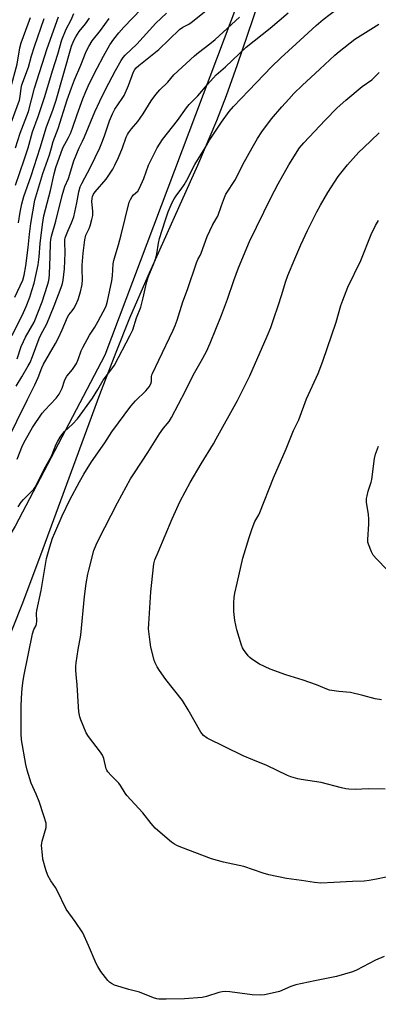
# Model space of a CAD drawing. Units: inches. Extents: x 1225769 to 1231768, y 533456 to 537456.
# Drawn here: x 1227896 to 1228040, y 533655 to 534051 of the extents above; entities that cross this region are included whole.
import ezdxf

# ---------------------------------------------------------------- set-up
doc = ezdxf.new("R2010")
doc.units = ezdxf.units.IN
doc.header["$MEASUREMENT"] = 0
for name, color, linetype in [('NTRL-Farm Land', 3, 'Continuous'), ('NTRL-Trees', 3, 'Continuous'), ('Undefined', 1, 'Continuous')]:
    doc.layers.add(name, color=color, linetype=linetype)

msp = doc.modelspace()

# ---------------------------------------------------------------- linework, layer by layer
at = {"layer": 'NTRL-Farm Land'}
msp.add_lwpolyline([(1227819.8, 533639.9), (1227827.2, 533660.79), (1227834.16, 533679.44), (1227839.92, 533693.63), (1227844.01, 533702.78), (1227849.41, 533714.19), (1227874.37, 533764.61), (1227883.14, 533783.15), (1227889.49, 533798.07), (1227896.95, 533816.99), (1227905.15, 533838.83), (1227927.93, 533900.74), (1227934.47, 533917.79), (1227940.03, 533931.56), (1227947.35, 533948.44), (1227967.27, 533992.95), (1227974.9, 534010.9), (1227978.78, 534020.98), (1227983.28, 534033.51), (1227999.92, 534082.39)], dxfattribs=at)
at = {"layer": 'NTRL-Trees'}
msp.add_lwpolyline([(1228044.95, 534211.9), (1227989, 534073.46), (1227929.97, 533916.51), (1227893.86, 533847.76), (1227853.1, 533780.37), (1227821.4, 533706.99), (1227800.08, 533633.12), (1227776.21, 533576.78), (1227769.87, 533538.49), (1227774.31, 533520.72), (1227830.68, 533491.1), (1227841.94, 533485.19), (1227849.96, 533480.97), (1227889.31, 533455.82), (1225768.59, 533455.79)], dxfattribs=at)
at = {"layer": 'Undefined'}
for points, elevation in [([(1227970.28, 534000), (1227972, 534003), (1227973.84, 534005.89), (1227976.83, 534010.31), (1227979.98, 534014.56), (1227981.69, 534016.52), (1227987.76, 534022.97), (1227996.97, 534032.5), (1228000.74, 534036.11), (1228006.82, 534041.73), (1228014.94, 534049.15), (1228017.76, 534051.61), (1228020.48, 534053.73), (1228025.21, 534057.15), (1228033.76, 534062.45), (1228035.21, 534063.42), (1228037.47, 534065.28), (1228038.77, 534066.46), (1228039.89, 534067.74), (1228041.12, 534069.31)], 330), ([(1227883.92, 534000), (1227887.67, 534011.43), (1227890.91, 534020.71), (1227892.05, 534024.26), (1227894.71, 534033.53), (1227895.78, 534040.1), (1227896.28, 534042.11), (1227900.04, 534052.39)], 308), ([(1227894.05, 534000), (1227895.93, 534005.88), (1227899.16, 534014.61), (1227901.61, 534023.92), (1227906.75, 534039.89), (1227911.23, 534052.65)], 312), ([(1227899.03, 534000), (1227900.85, 534006.33), (1227903.12, 534012.53), (1227905.76, 534020.64), (1227908.81, 534030.86), (1227910.96, 534037.56), (1227912.67, 534043.4), (1227914.36, 534047.64), (1227916.33, 534051.47), (1227917.5, 534053.99)], 314), ([(1227903.86, 534000), (1227906.47, 534008.39), (1227908.97, 534015.09), (1227910.31, 534019.09), (1227916.54, 534040.79), (1227917.43, 534043.16), (1227918.2, 534044.64), (1227919.61, 534046.7), (1227922.13, 534049.77), (1227923.78, 534052.06)], 316), ([(1227908.43, 534000), (1227909.11, 534002.51), (1227911.09, 534007.68), (1227914.78, 534019.23), (1227916.47, 534024.05), (1227917.74, 534027.29), (1227920.3, 534033.25), (1227922.46, 534038.67), (1227923.53, 534040.73), (1227924.85, 534042.97), (1227928.13, 534047.17), (1227931.59, 534051.91)], 318), ([(1227912.99, 534000), (1227915.3, 534004.05), (1227916.09, 534005.65), (1227916.93, 534007.85), (1227918.75, 534013.35), (1227921.09, 534019.65), (1227922.27, 534022.56), (1227923.77, 534025.93), (1227926.82, 534032.04), (1227929.35, 534036.77), (1227931.93, 534041.33), (1227933.51, 534043.64), (1227935.49, 534046.15), (1227937.52, 534048.43), (1227944.53, 534055.7)], 320), ([(1227919.57, 534000), (1227920.95, 534002.63), (1227921.75, 534004.35), (1227925.92, 534014.44), (1227927.88, 534018.68), (1227930.17, 534023.34), (1227934.15, 534031.09), (1227936.45, 534035.05), (1227937.22, 534036.21), (1227938.12, 534037.21), (1227942.78, 534041.7), (1227950.43, 534050.05), (1227954.76, 534054.1)], 322), ([(1227927.89, 534000), (1227928.72, 534001.92), (1227929.83, 534004.82), (1227931.78, 534010.74), (1227933, 534013.68), (1227933.97, 534015.47), (1227936.95, 534019.81), (1227937.7, 534021.04), (1227939.44, 534024.96), (1227941.47, 534030.5), (1227941.97, 534031.45), (1227942.45, 534032.06), (1227943.55, 534033.05), (1227951.64, 534039.49), (1227959.99, 534047.54), (1227961.27, 534048.44), (1227963.72, 534049.7), (1227964.69, 534050.35), (1227971.15, 534055.52)], 324), ([(1227936.96, 534000), (1227938.5, 534004.24), (1227938.99, 534005.27), (1227939.44, 534005.99), (1227940.65, 534007.58), (1227943.15, 534010.56), (1227944.16, 534011.92), (1227945.28, 534013.57), (1227948.55, 534018.78), (1227950.44, 534021.42), (1227952.01, 534023.23), (1227955.21, 534026.35), (1227957.67, 534029.31), (1227965.95, 534036.95), (1227967.61, 534038.32), (1227972.15, 534041.72), (1227974.33, 534043.53), (1227984.11, 534052.46)], 326), ([(1227950.92, 534000), (1227953.15, 534003.25), (1227959.1, 534010.92), (1227962.73, 534015.98), (1227963.87, 534017.31), (1227967.3, 534020.8), (1227971.25, 534025.4), (1227974.74, 534029.25), (1227978.45, 534032.56), (1227986.81, 534040.38), (1227996.45, 534048.13), (1228003.63, 534054.29)], 328), ([(1227889.01, 534000), (1227891.37, 534007.51), (1227895.56, 534019.14), (1227895.89, 534020.61), (1227896.2, 534023.99), (1227896.53, 534025.34), (1227899.26, 534032.39), (1227900.44, 534036.92), (1227901.59, 534040.64), (1227905.46, 534051.9)], 310), ([(1227989.21, 534000), (1227991.32, 534003.7), (1227993.05, 534006.4), (1227996.99, 534011.55), (1228001.15, 534016.45), (1228003.93, 534019.56), (1228005.97, 534021.74), (1228009.26, 534025.06), (1228016.35, 534031.52), (1228022.46, 534037.24), (1228024.14, 534038.69), (1228030.42, 534043.6), (1228040.17, 534049.68)], 332), ([(1228008.26, 534000), (1228009.96, 534001.96), (1228018.54, 534011.11), (1228023.38, 534016.03), (1228026.89, 534019.16), (1228033.42, 534024.62), (1228037.26, 534027.35), (1228040.22, 534030.26)], 334), ([(1228033.95, 534000), (1228040.27, 534006)], 336), ([(1227895.08, 533855.53), (1227896.32, 533857.37), (1227897.24, 533858.44), (1227900.83, 533862.06), (1227901.38, 533862.7), (1227901.86, 533863.43), (1227905.47, 533870.74), (1227908.45, 533875.9), (1227910.32, 533880.76), (1227910.95, 533881.94), (1227912, 533883.62), (1227912.97, 533885.02), (1227913.71, 533885.87), (1227916.97, 533888.8), (1227918.91, 533890.89), (1227924.89, 533899.2), (1227927.11, 533902.74), (1227929.28, 533906.48), (1227932.75, 533911.03), (1227933.75, 533912.5), (1227940.16, 533924.55), (1227941.13, 533926.69), (1227942.7, 533931.62), (1227944.42, 533935.79), (1227945.34, 533939.56), (1227946.34, 533944.46), (1227946.75, 533946.09), (1227947.35, 533947.94), (1227949.4, 533952.71), (1227950.37, 533955.52), (1227950.82, 533957.25), (1227951.5, 533961.64), (1227951.89, 533963.44), (1227954.18, 533970.64), (1227955.45, 533974.2), (1227957.03, 533977.89), (1227957.79, 533979.42), (1227958.88, 533981.06), (1227960.66, 533983.35), (1227961.77, 533985.09), (1227963.41, 533987.9), (1227965.12, 533991.49), (1227966.08, 533993.3), (1227970.28, 534000)], 330), ([(1228042.25, 533674.71), (1228038.75, 533673.14), (1228031.16, 533669.22), (1228029.56, 533668.5), (1228023.09, 533666.57), (1228014.3, 533664.88), (1228006.72, 533663.27), (1228004.73, 533662.62), (1228000.16, 533660.6), (1227998.44, 533660.14), (1227994.07, 533659.22), (1227992.61, 533659.13), (1227989.11, 533659.32), (1227980.21, 533660.48), (1227978.45, 533660.6), (1227977.09, 533660.48), (1227975.75, 533660.23), (1227970.75, 533658.53), (1227969.05, 533658.18), (1227961.93, 533657.66), (1227954.53, 533657.48), (1227951.59, 533657.55), (1227950.79, 533657.7), (1227949.51, 533658.11), (1227943.83, 533660.34), (1227939.52, 533661.38), (1227933.85, 533663.17), (1227932.53, 533663.82), (1227931.82, 533664.35), (1227931.17, 533664.96), (1227928.27, 533668.69), (1227927.09, 533670.62), (1227926.49, 533671.88), (1227923.41, 533679.14), (1227921.1, 533684.13), (1227918.05, 533688.76), (1227914.43, 533693.68), (1227910.73, 533701.23), (1227910.01, 533702.45), (1227908.14, 533705.16), (1227907.01, 533707.24), (1227906.22, 533709.48), (1227905, 533713.78), (1227904.78, 533715.53), (1227904.49, 533719.34), (1227904.52, 533720.21), (1227904.67, 533721.08), (1227906.27, 533726.52), (1227906.36, 533727.33), (1227906.26, 533728.32), (1227905.41, 533731.3), (1227903.49, 533736.98), (1227902.28, 533739.98), (1227900.34, 533744.33), (1227898.62, 533749.57), (1227898.1, 533751.85), (1227896.43, 533761.76), (1227896.27, 533764.32), (1227896.27, 533775.22), (1227896.37, 533778.56), (1227896.65, 533782.64), (1227897.04, 533785.72), (1227897.42, 533787.94), (1227900.88, 533804.51), (1227901.36, 533806.19), (1227902.24, 533807.8), (1227902.45, 533808.51), (1227902.52, 533809.51), (1227902.5, 533812.72), (1227902.59, 533813.9), (1227904.36, 533821.89), (1227906.51, 533834.76), (1227907.77, 533839.44), (1227908.92, 533842.91), (1227909.78, 533845.09), (1227912.79, 533851.97), (1227915.82, 533858.37), (1227919.71, 533865.66), (1227921.49, 533868.72), (1227924.51, 533873.65), (1227929.88, 533881.29), (1227932.77, 533885.72), (1227940.38, 533895.99), (1227941.3, 533897.14), (1227942.28, 533898.2), (1227946.44, 533902.23), (1227947.68, 533903.79), (1227948.42, 533904.97), (1227948.72, 533905.89), (1227948.73, 533907.87), (1227948.85, 533908.61), (1227949.02, 533909.13), (1227951.68, 533914.51), (1227957.42, 533926.58), (1227958.24, 533928.44), (1227959.05, 533930.65), (1227961.27, 533938.01), (1227963.12, 533942.92), (1227966.75, 533953.75), (1227967.31, 533955.07), (1227968.26, 533956.64), (1227968.7, 533957.53), (1227971.04, 533964.23), (1227973.18, 533968.85), (1227974.74, 533971.33), (1227975.36, 533972.52), (1227976.78, 533976.74), (1227978.06, 533979.97), (1227978.64, 533981.24), (1227979.42, 533982.57), (1227981.71, 533985.96), (1227982.48, 533987.22), (1227985.45, 533993.19), (1227987.28, 533996.61), (1227989.21, 534000)], 332), ([(1228050.8, 533708.2), (1228039.12, 533705.74), (1228036.26, 533705.24), (1228034.24, 533705), (1228029.58, 533704.82), (1228022, 533704.39), (1228016.82, 533704.22), (1228014.22, 533704.44), (1228009.07, 533705.29), (1228003.02, 533706.05), (1227995.83, 533707.56), (1227993.56, 533708.15), (1227985.78, 533710.86), (1227977.62, 533712.6), (1227972.86, 533713.9), (1227960.53, 533718.6), (1227958.89, 533719.32), (1227957.88, 533719.9), (1227956.76, 533720.72), (1227951.23, 533725.3), (1227950.18, 533726.3), (1227948.51, 533728.19), (1227945.13, 533732.46), (1227938.77, 533739.42), (1227938.08, 533740.34), (1227936.18, 533743.5), (1227935.49, 533744.44), (1227932.44, 533747.46), (1227931.13, 533748.97), (1227930.68, 533749.68), (1227930.47, 533750.2), (1227929.48, 533754.36), (1227929, 533755.62), (1227928.13, 533756.93), (1227923.36, 533763.21), (1227922.41, 533764.67), (1227920.23, 533769.93), (1227919.9, 533771.06), (1227919.51, 533773.05), (1227919.28, 533775.06), (1227918.83, 533783.98), (1227918.36, 533788.12), (1227918.26, 533789.91), (1227918.28, 533791.39), (1227918.44, 533792.86), (1227919.24, 533798.11), (1227920.25, 533803.88), (1227921.75, 533819.49), (1227922.36, 533824.7), (1227923.03, 533828.41), (1227923.42, 533830.13), (1227925.55, 533837.92), (1227926.39, 533840.26), (1227927.37, 533842.31), (1227935, 533857.09), (1227940.29, 533866.83), (1227941.82, 533869.28), (1227947.18, 533877.34), (1227951.91, 533884.9), (1227953.57, 533887.18), (1227955.74, 533889.86), (1227956.77, 533891.42), (1227962.33, 533902.19), (1227965.43, 533908.46), (1227968.72, 533914.15), (1227970.79, 533918.02), (1227972.33, 533921.42), (1227976.87, 533932.65), (1227979.22, 533939.06), (1227981.78, 533946.54), (1227983.62, 533951.61), (1227988.14, 533962.26), (1227996.73, 533979.82), (1227999.63, 533985.45), (1228003.92, 533993.17), (1228008.26, 534000)], 334), ([(1228042.61, 533742.04), (1228035.81, 533742.13), (1228030.66, 533741.91), (1228028, 533741.97), (1228026.84, 533742.15), (1228025.11, 533742.54), (1228016.95, 533744.6), (1228008.93, 533745.91), (1228007.52, 533746.2), (1228004.71, 533747.01), (1228003.35, 533747.5), (1227995.06, 533751.56), (1227989.41, 533753.73), (1227985.61, 533755.37), (1227971.01, 533762.53), (1227969.64, 533763.6), (1227969.04, 533764.21), (1227968.54, 533764.86), (1227963.41, 533773.83), (1227961.14, 533777.64), (1227954.51, 533786.12), (1227951.89, 533789.68), (1227950.97, 533791.18), (1227950.19, 533792.77), (1227949.78, 533793.85), (1227948.41, 533799.14), (1227948.08, 533801.16), (1227947.53, 533806.47), (1227947.55, 533808.52), (1227948.45, 533821.31), (1227949.42, 533831.44), (1227949.6, 533832.57), (1227950.08, 533834.19), (1227951.31, 533837.34), (1227957.03, 533850.77), (1227960.26, 533857.76), (1227964.28, 533865.38), (1227968.65, 533872.81), (1227973.57, 533880.86), (1227974.74, 533882.9), (1227983.22, 533898.34), (1227988.2, 533908.29), (1227995.2, 533924.23), (1227996.64, 533927.7), (1227997.94, 533931.27), (1227999.61, 533936.33), (1228001.08, 533940.96), (1228002.51, 533945.96), (1228003.47, 533948.54), (1228006.27, 533955.3), (1228008.76, 533960.96), (1228011.43, 533966.74), (1228015.14, 533974.21), (1228016.64, 533976.9), (1228019.66, 533981.95), (1228023.73, 533988.37), (1228027.52, 533993.14), (1228032.12, 533998.15), (1228033.95, 534000)], 336), ([(1228041.16, 533777.88), (1228038.58, 533778.36), (1228033.65, 533779.71), (1228028.72, 533780.85), (1228024.02, 533781.27), (1228020.27, 533781.83), (1228019.19, 533782.17), (1228016.71, 533783.31), (1228015.03, 533783.94), (1228009.66, 533785.77), (1228002.67, 533787.99), (1227996.35, 533790.23), (1227992.11, 533792.24), (1227989.03, 533794.26), (1227988.16, 533794.97), (1227987.58, 533795.6), (1227985.69, 533798.15), (1227985.29, 533798.89), (1227984.88, 533799.94), (1227983, 533806.02), (1227982.16, 533809.76), (1227981.77, 533813.48), (1227981.8, 533816.89), (1227981.95, 533819.11), (1227982.22, 533820.79), (1227983.08, 533824.84), (1227985.41, 533834.86), (1227987.92, 533843.26), (1227989.2, 533846.89), (1227990.27, 533849.65), (1227991.82, 533852.34), (1227992.29, 533853.31), (1227997.71, 533867.17), (1228002.78, 533878.83), (1228005.77, 533886.24), (1228007.96, 533890.53), (1228011.07, 533898.92), (1228015.69, 533909.16), (1228017.6, 533914.17), (1228022.92, 533929.83), (1228024.85, 533936.57), (1228025.57, 533938.63), (1228027.69, 533943.92), (1228032.89, 533954.67), (1228037, 533965.03), (1228038.81, 533968.67), (1228039.97, 533970.66)], 338), ([(1228043.47, 533830.24), (1228039.15, 533834.6), (1228037.79, 533836.1), (1228037.09, 533837.39), (1228035.94, 533840.47), (1228035.73, 533841.33), (1228035.68, 533842.47), (1228036.04, 533848.56), (1228036.04, 533850.54), (1228035.89, 533852.51), (1228035.16, 533857.46), (1228035.14, 533858.89), (1228035.35, 533859.98), (1228035.87, 533861.88), (1228037.05, 533865.42), (1228037.35, 533866.53), (1228038.37, 533875.02), (1228038.74, 533876.71), (1228039.98, 533879.91)], 340)]:
    msp.add_lwpolyline(points, dxfattribs=dict(at, elevation=elevation))
for points in [[(1227890.24, 533881.34, 326), (1227898.78, 533898.68, 326), (1227901.81, 533904.59, 326), (1227903.1, 533907.58, 326), (1227904.6, 533911.43, 326), (1227905.29, 533912.93, 326), (1227910.08, 533921.26, 326), (1227911.3, 533923.55, 326), (1227912.76, 533926.74, 326), (1227914.91, 533931.89, 326), (1227915.47, 533932.77, 326), (1227916.75, 533934.34, 326), (1227917.42, 533935.29, 326), (1227918.21, 533936.82, 326), (1227919.15, 533938.91, 326), (1227920.17, 533942.01, 326), (1227920.78, 533945.03, 326), (1227920.89, 533946.94, 326), (1227920.78, 533950.97, 326), (1227920.82, 533952.7, 326), (1227921.2, 533957.58, 326), (1227921.86, 533962.94, 326), (1227922.31, 533964.83, 326), (1227923.59, 533967.46, 326), (1227924.01, 533968.53, 326), (1227924.73, 533971.06, 326), (1227925.1, 533972.76, 326), (1227925.15, 533974.49, 326), (1227924.74, 533978.42, 326), (1227924.79, 533979.52, 326), (1227924.97, 533980.33, 326), (1227925.38, 533981.36, 326), (1227925.98, 533982.29, 326), (1227930.39, 533987.39, 326), (1227933.18, 533991.39, 326), (1227933.99, 533992.91, 326), (1227935.45, 533996.05, 326), (1227936.96, 534000, 326)], [(1227892.7, 533924.48, 320), (1227897.15, 533933.69, 320), (1227898.23, 533936.14, 320), (1227899.73, 533939.92, 320), (1227900.62, 533942.59, 320), (1227901.45, 533945.57, 320), (1227903.04, 533952.92, 320), (1227903.45, 533956.05, 320), (1227903.96, 533961.41, 320), (1227904.82, 533969.16, 320), (1227905.38, 533972.63, 320), (1227908.11, 533982.75, 320), (1227909.56, 533989.44, 320), (1227910.2, 533992.05, 320), (1227912.99, 534000, 320)], [(1227893.78, 533939.87, 318), (1227896.92, 533946.77, 318), (1227897.5, 533948.72, 318), (1227898.14, 533952.44, 318), (1227899.1, 533959.9, 318), (1227899.6, 533965.16, 318), (1227900.13, 533969.45, 318), (1227901.79, 533978.89, 318), (1227905, 533989.57, 318), (1227907.61, 533997.06, 318), (1227908.43, 534000, 318)], [(1227893.99, 533984.88, 314), (1227897.53, 533995.17, 314), (1227899.03, 534000, 314)], [(1227894.22, 533904.14, 324), (1227896.53, 533907.86, 324), (1227899.08, 533912.19, 324), (1227899.83, 533913.59, 324), (1227900.79, 533916, 324), (1227903.51, 533923.29, 324), (1227904.19, 533924.7, 324), (1227905.85, 533927.61, 324), (1227906.59, 533929.18, 324), (1227909.58, 533936.39, 324), (1227912.37, 533943.73, 324), (1227912.88, 533945.34, 324), (1227913.2, 533946.69, 324), (1227913.7, 533951.27, 324), (1227913.96, 533957.7, 324), (1227913.77, 533962.05, 324), (1227913.83, 533962.88, 324), (1227914, 533963.7, 324), (1227914.98, 533966.39, 324), (1227916.49, 533969.78, 324), (1227917.4, 533972.22, 324), (1227918.66, 533977.77, 324), (1227919.43, 533982.2, 324), (1227920.05, 533984.23, 324), (1227920.67, 533985.55, 324), (1227924.21, 533992.18, 324), (1227927.89, 534000, 324)], [(1227894.67, 533915.04, 322), (1227896.32, 533919.97, 322), (1227897.15, 533922.03, 322), (1227898, 533923.8, 322), (1227901.43, 533929.84, 322), (1227904.65, 533937.98, 322), (1227906.91, 533944.75, 322), (1227907.28, 533946.1, 322), (1227907.53, 533947.41, 322), (1227907.68, 533949.11, 322), (1227907.99, 533956.19, 322), (1227908.09, 533961.74, 322), (1227908.23, 533963.08, 322), (1227908.49, 533964.44, 322), (1227910.19, 533970.46, 322), (1227912.79, 533980.8, 322), (1227913.42, 533983.03, 322), (1227913.88, 533984.36, 322), (1227915.32, 533987.65, 322), (1227917.41, 533994.68, 322), (1227919.57, 534000, 322)], [(1227894.7, 533874.78, 328), (1227896.86, 533880.17, 328), (1227897.97, 533882.54, 328), (1227900.84, 533887.39, 328), (1227904.76, 533893.17, 328), (1227905.85, 533894.45, 328), (1227910.33, 533899.24, 328), (1227911.5, 533900.81, 328), (1227912.7, 533903.31, 328), (1227913.64, 533906.25, 328), (1227914.03, 533907.19, 328), (1227914.63, 533908.08, 328), (1227916.91, 533910.81, 328), (1227918.53, 533913.16, 328), (1227919.24, 533914.76, 328), (1227920.42, 533918.28, 328), (1227921.05, 533919.62, 328), (1227923.74, 533924.56, 328), (1227925.86, 533927.82, 328), (1227927.28, 533930.22, 328), (1227930.31, 533936.02, 328), (1227930.63, 533936.84, 328), (1227931.01, 533938.23, 328), (1227932.79, 533946.48, 328), (1227933, 533948.43, 328), (1227933.32, 533953.22, 328), (1227933.53, 533954.6, 328), (1227934.01, 533956.44, 328), (1227935.43, 533960.98, 328), (1227936.51, 533964.99, 328), (1227939.76, 533978.1, 328), (1227940.2, 533979.17, 328), (1227940.93, 533980.42, 328), (1227941.5, 533981.05, 328), (1227943.13, 533982.57, 328), (1227943.88, 533983.7, 328), (1227945.61, 533987.65, 328), (1227947.52, 533992.94, 328), (1227950.92, 534000, 328)], [(1227895.18, 533969.75, 316), (1227895.89, 533974.11, 316), (1227896.52, 533977.45, 316), (1227897.35, 533980.42, 316), (1227900.26, 533988.67, 316), (1227903.86, 534000, 316)]]:
    msp.add_polyline3d(points, dxfattribs=at)

doc.saveas('drawing.dxf')
